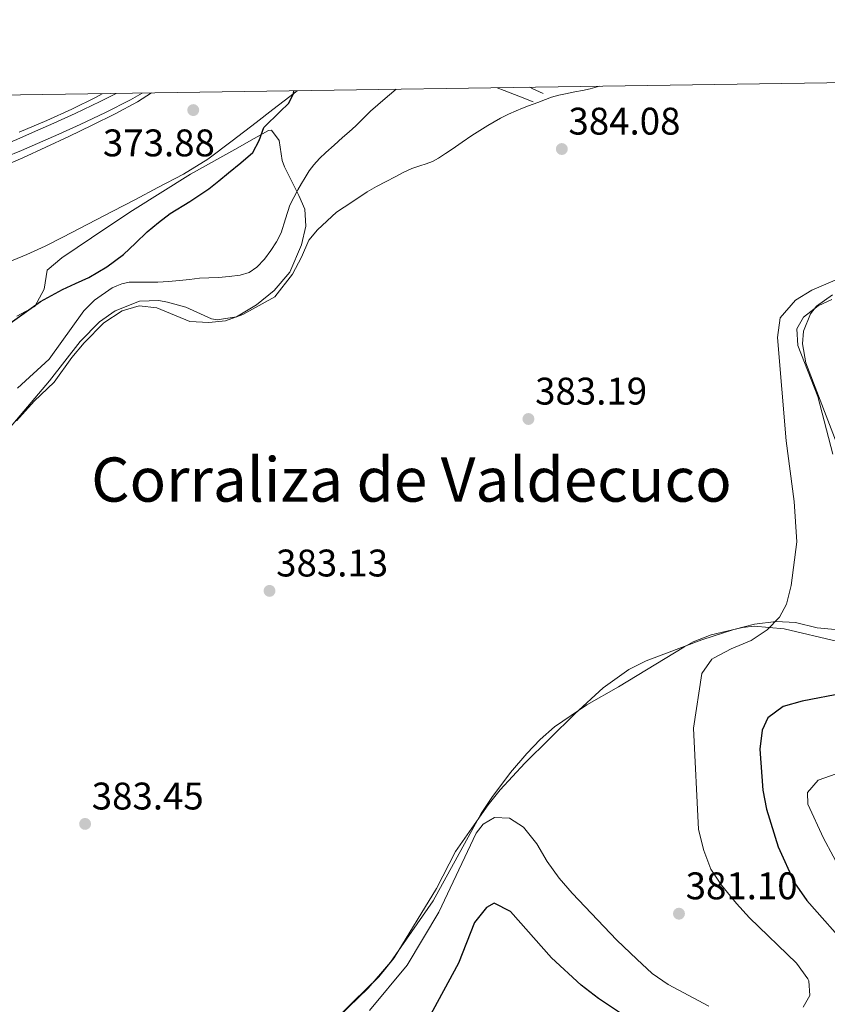
# Model space of a CAD drawing. Units: metres. Extents: x 601663 to 608627, y 4655142 to 4659871.
# Drawn here: x 607261 to 607471, y 4659615 to 4659871 of the extents above; entities that cross this region are included whole.
import ezdxf
from ezdxf.enums import TextEntityAlignment as Align

# ---------------------------------------------------------------- set-up
doc = ezdxf.new("R2010")
doc.units = ezdxf.units.M
doc.header["$MEASUREMENT"] = 0
doc.linetypes.add('DGN Style 3', pattern=[119.29134, 85.2081, -34.08324])
for name, color, linetype, lineweight in [('Nivel 21', 7, 'Continuous', 0), ('Nivel 35', 7, 'Continuous', 0), ('Nivel 36', 7, 'Continuous', 0), ('Nivel 4', 7, 'Continuous', 0), ('Nivel 41', 7, 'Continuous', 0), ('Nivel 45', 7, 'Continuous', 0), ('Nivel 5', 7, 'Continuous', 0), ('Nivel 57', 7, 'Continuous', 0), ('Nivel 61', 7, 'Continuous', 0), ('Nivel 7', 7, 'Continuous', 0)]:
    doc.layers.add(name, color=color, linetype=linetype, lineweight=lineweight)
doc.styles.add('Style-Arial', font='txt')
doc.styles.add('Style-Times New Roman', font='txt')

# ---------------------------------------------------------------- blocks, each defined once
blk = doc.blocks.new('5PATER')
at = {"layer": 'Nivel 7', "linetype": 'Continuous', "lineweight": 0}
h = blk.add_hatch(color=51, dxfattribs=at)
edge = h.paths.add_edge_path()
edge.add_ellipse((0.001615066081285477, 0.002293527126312256), major_axis=(-1.095731442372465, -1.110710699892244), ratio=0.9994222409660318, start_angle=0, end_angle=360)

msp = doc.modelspace()

# ---------------------------------------------------------------- linework, layer by layer
at = {"layer": 'Nivel 21', "color": 7, "linetype": 'Continuous', "lineweight": 0, "extrusion": (0.08045315006382694, 0.38806813560199, 0.9181124183754422), "elevation": 1857558.411476069, "flags": 128}
msp.add_lwpolyline([(351205.4945721962, -4302242.738536213), (351204.8481948748, -4302242.561911289), (351201.7736933455, -4302241.754483063)], dxfattribs=at)
at = {"layer": 'Nivel 21', "color": 7, "linetype": 'DGN Style 3', "lineweight": 0}
for points in [[(607385.0799999982, 4659853.300000001, 381.54), (607386.9600000009, 4659852.57, 381.75), (607390.7399999984, 4659851.109999999, 382.27), (607394.5300000012, 4659849.649999999, 382.8)], [(607292.6799999997, 4659851.899999999, 373.18), (607289.6099999994, 4659850.170000002, 373.08), (607283.120000001, 4659846.879999999, 372.94), (607276.5500000007, 4659843.760000002, 372.83), (607270.9899999984, 4659841.239999998, 372.7), (607265.4200000018, 4659838.77, 372.5), (607261.2399999984, 4659836.949999999, 372.16), (607257.0199999996, 4659835.199999999, 371.76)]]:
    msp.add_polyline3d(points, dxfattribs=at)
at = {"layer": 'Nivel 21', "color": 7, "linetype": 'Continuous', "lineweight": 0}
msp.add_polyline3d([(607223.3299999982, 4659825.300000001, 371.06), (607231.4699999988, 4659828.5, 371.11), (607238.8599999994, 4659831.530000001, 371.13), (607246.2600000016, 4659834.350000001, 371.16), (607251.0700000003, 4659836.219999999, 371.38), (607255.8599999994, 4659838.09, 371.76), (607260.0100000016, 4659839.82, 372.16), (607264.1600000001, 4659841.629999999, 372.5), (607269.7100000009, 4659844.09, 372.7), (607275.2300000004, 4659846.59, 372.83), (607281.7399999984, 4659849.68, 372.94), (607285.9200000018, 4659851.800000001, 373.03)], dxfattribs=at)
at = {"layer": 'Nivel 35', "color": 92, "linetype": 'DGN Style 3', "lineweight": 0}
for points in [[(607260.0799999982, 4659793.859999999, 379.8), (607264.7800000012, 4659796.370000001, 379.73), (607267.1799999997, 4659800.93, 378.97), (607267.9600000009, 4659805.84, 378.78), (607271.7800000012, 4659809.010000002, 378.14), (607283.5199999996, 4659816.969999999, 375.87), (607290.1999999993, 4659821.359999999, 375.59), (607305.2800000012, 4659830.830000002, 375.71), (607317.5599999987, 4659837.649999999, 377.06), (607321.0700000003, 4659839.66, 378.02), (607325.5799999982, 4659842.170000002, 377.08), (607326.3200000003, 4659842.260000002, 377.13), (607328.379999999, 4659839.57, 379.49), (607329.1400000006, 4659834.41, 382.51), (607329.7199999988, 4659832.739999998, 383.1), (607333.5100000016, 4659825.289999999, 384.24), (607335.0700000003, 4659821.690000001, 385.58), (607335.3099999987, 4659817.280000001, 385.64), (607334.1999999993, 4659812.41, 385.64), (607331.1499999985, 4659805.330000002, 385.7), (607327.0399999991, 4659800.530000001, 385.89), (607322.4400000013, 4659796.850000001, 386.02), (607317.2300000004, 4659793.690000001, 386.02), (607312.2199999988, 4659792.890000001, 385.73), (607310.75, 4659793.190000001, 385.64), (607304.0899999999, 4659796.18, 385.26), (607299.2600000016, 4659797.510000002, 385.16), (607297.0199999996, 4659797.920000002, 385.13), (607292.0199999996, 4659797.77, 385.07), (607285.6600000001, 4659795.25, 385.07), (607281.5500000007, 4659792.370000001, 385.07), (607276.5700000003, 4659787.280000001, 384.85), (607268.5899999999, 4659777.039999999, 383.92), (607254.4400000013, 4659760.390000001, 383.83)], [(607474.5399999991, 4659758.25, 381.17), (607465.5199999996, 4659781.699999999, 380.47), (607464.6400000006, 4659786.649999999, 380.5), (607464.870000001, 4659789.949999999, 380.54), (607466.6900000013, 4659794.52, 380.49), (607468.2899999991, 4659796.440000001, 380.47), (607472.4299999997, 4659799.420000002, 380.43)], [(607340.5399999991, 4659608.469999999, 382.69), (607351.5700000003, 4659619.030000001, 382.7), (607357.3299999982, 4659625.850000001, 382.72), (607368.4200000018, 4659641.789999999, 382.78), (607380.9699999988, 4659664.48, 383.14), (607383.6900000013, 4659668.670000002, 383.2), (607388.6099999994, 4659675.149999999, 383.43), (607392.8500000015, 4659680.09, 383.65), (607396.2899999991, 4659683.719999999, 383.73), (607400.0199999996, 4659687.050000001, 383.77), (607408.4699999988, 4659692.780000001, 383.78), (607416.6700000018, 4659697.399999999, 383.71), (607433.7399999984, 4659707.789999999, 383.67), (607436.1799999997, 4659709.170000002, 383.65), (607440.8099999987, 4659710.969999999, 383.21), (607448.9800000004, 4659712.91, 382.61), (607452.0199999996, 4659713.210000001, 382.44), (607459.879999999, 4659712.5, 382), (607473.7899999991, 4659709.260000002, 381.81)]]:
    msp.add_polyline3d(points, dxfattribs=at)
at = {"layer": 'Nivel 36', "color": 92, "linetype": 'Continuous', "lineweight": 0}
for points in [[(607259.9400000013, 4659766.620000001, 381.77), (607264.5799999982, 4659771.73, 381.83), (607269.8000000007, 4659776.719999999, 382.28), (607274.3999999985, 4659783.09, 382.34), (607277.5899999999, 4659786.93, 382.34), (607282.7100000009, 4659792.100000001, 382.34), (607287.4600000009, 4659795.280000001, 382.34), (607291.9400000013, 4659796.600000001, 382.4), (607296.4699999988, 4659796.039999999, 382.47), (607305.0599999987, 4659792.48, 382.47), (607310.0500000007, 4659792.219999999, 382.47), (607314.4200000018, 4659792.649999999, 382.47), (607318.879999999, 4659794.27, 382.47), (607327.2300000004, 4659798.899999999, 382.78), (607331.8200000003, 4659804.82, 382.91), (607334.1799999997, 4659809.18, 383.16), (607336.120000001, 4659813.609999999, 383.93), (607338.3000000007, 4659816.330000002, 384.12), (607343.2800000012, 4659820.91, 384.5), (607347.2800000012, 4659823.550000001, 384.72), (607351.2800000012, 4659826.190000001, 384.95), (607353.7399999984, 4659827.600000001, 385.17), (607356.25, 4659828.899999999, 385.44), (607358.5199999996, 4659830.129999999, 385.65), (607360.7899999991, 4659831.350000001, 385.77), (607362.9100000001, 4659832.25, 385.64), (607365.0100000016, 4659832.940000001, 385.43), (607366.620000001, 4659833.460000001, 385.39), (607368.2800000012, 4659834.100000001, 385.39), (607369.8500000015, 4659835.010000002, 385.32), (607371.629999999, 4659836.170000002, 385.32), (607373.3999999985, 4659837.34, 385.29), (607375.9600000009, 4659839.129999999, 385.14), (607378.5199999996, 4659840.91, 384.94), (607380.5799999982, 4659842.199999999, 384.78), (607382.6600000001, 4659843.449999999, 384.6), (607384.3200000003, 4659844.440000001, 384.44), (607386, 4659845.390000001, 384.26), (607388.0399999991, 4659846.379999999, 384.07), (607390.1000000015, 4659847.280000001, 383.87), (607391.6900000013, 4659847.949999999, 383.63), (607393.3000000007, 4659848.59, 383.44), (607395.7199999988, 4659849.420000002, 383.43), (607397.7199999988, 4659850.23, 383.43), (607399.2600000016, 4659850.82, 383.56), (607401.1999999993, 4659851.330000002, 383.6), (607402.8999999985, 4659851.719999999, 383.42), (607405.379999999, 4659852.199999999, 383.18), (607407.3299999982, 4659852.600000001, 383.05), (607409.3000000007, 4659853.030000001, 382.96), (607411.120000001, 4659853.530000001, 382.92), (607411.6900000013, 4659853.699999999, 382.91)], [(607256, 4659832.629999999, 371.65), (607261.629999999, 4659835.09, 371.95), (607267.620000001, 4659837.830000002, 372.3), (607273.5799999982, 4659840.629999999, 372.64), (607279.6400000006, 4659843.530000001, 372.87), (607285.6600000001, 4659846.52, 373.02), (607291.4299999997, 4659849.66, 373), (607295.120000001, 4659851.940000001, 373.03)], [(607333.0399999991, 4659852.510000002, 375.19), (607331.129999999, 4659851.010000002, 375.05), (607326.7399999984, 4659847.640000001, 374.64), (607322.3599999994, 4659844.27, 374.27), (607316.1099999994, 4659839.469999999, 374.12), (607309.7800000012, 4659834.73, 374.04), (607303.4200000018, 4659830.780000001, 373.83), (607296.8000000007, 4659827.309999999, 373.63), (607290.9100000001, 4659824.219999999, 373.52), (607285.0199999996, 4659821.149999999, 373.43), (607278.5300000012, 4659817.780000001, 373.27), (607272.0399999991, 4659814.420000002, 372.98), (607267.3999999985, 4659812.109999999, 372.64), (607262.6999999993, 4659809.940000001, 372.28), (607256.5799999982, 4659807.43, 371.86)], [(607260.6400000006, 4659841.739999998, 372.42), (607267.879999999, 4659844.760000002, 372.61), (607274.3599999994, 4659847.699999999, 372.67), (607280.7300000004, 4659850.879999999, 372.78), (607282.3099999987, 4659851.739999998, 372.85)], [(607472.2800000012, 4659798.23, 379.16), (607468.6999999993, 4659796.52, 379.23), (607464.8999999985, 4659793.580000002, 379.23), (607463.1000000015, 4659790.580000002, 379.23), (607463.4400000013, 4659786.219999999, 379.42), (607468.6000000015, 4659772.969999999, 379.48), (607472.5300000012, 4659757.940000001, 379.35)], [(607473.0899999999, 4659712.370000001, 379.67), (607468.4699999988, 4659712.77, 379.74), (607462.8000000007, 4659714.210000001, 379.99), (607457.8000000007, 4659714.420000002, 380.02), (607452.1400000006, 4659713.760000002, 380.46), (607446.7600000016, 4659712.350000001, 380.76), (607438.3900000006, 4659709.699999999, 381.07), (607423.9400000013, 4659704.190000001, 381.13), (607419.4400000013, 4659701.98, 381.28), (607412.7100000009, 4659697.190000001, 381.51), (607405.3299999982, 4659690.440000001, 381.35), (607392.2899999991, 4659677.559999999, 380.73), (607385.9100000001, 4659670.609999999, 380.57), (607382.7800000012, 4659666.710000001, 380.54), (607374.25, 4659654.600000001, 380.34), (607369.3500000015, 4659644.969999999, 380.31), (607358.3299999982, 4659626.920000002, 380.04), (607354.3299999982, 4659621.98, 380.05), (607347.6000000015, 4659615.489999998, 379.99), (607332.9100000001, 4659600.68, 379.35)]]:
    msp.add_polyline3d(points, dxfattribs=at)
at = {"layer": 'Nivel 4', "color": 30, "linetype": 'Continuous', "lineweight": 30, "elevation": 375, "flags": 128}
for points in [[(607323.1700000018, 4659839.559999999), (607324.3999999985, 4659842.98), (607328.6499999985, 4659847.129999999), (607330.7800000012, 4659849.210000001), (607332.0500000007, 4659851.73), (607332.1499999985, 4659852.5)], [(607258.3000000007, 4659792.030000001), (607266.2199999988, 4659797.649999999), (607269.1000000015, 4659799.210000001), (607271.9699999988, 4659800.780000001), (607275.370000001, 4659802.379999999), (607278.7899999991, 4659803.940000001), (607283.4600000009, 4659806.670000002), (607287.8099999987, 4659809.890000001), (607290.9100000001, 4659812.830000002), (607293.9800000004, 4659815.780000001), (607296.9299999997, 4659818.219999999), (607299.9699999988, 4659820.539999999), (607305.0599999987, 4659823.73), (607310.0700000003, 4659827.030000001), (607312.629999999, 4659829.109999999), (607315.1799999997, 4659831.199999999), (607318.3500000015, 4659833.800000001), (607321.4899999984, 4659836.440000001), (607323.1700000018, 4659839.559999999)], [(607475.379999999, 4659695.760000002), (607464.5700000003, 4659693.75), (607459.5500000007, 4659692.359999999), (607455.5599999987, 4659689.34), (607454.1400000006, 4659686.170000002), (607453.5399999991, 4659681.199999999), (607454.2899999991, 4659670.530000001), (607455.1999999993, 4659665.609999999), (607458.2800000012, 4659655.82), (607462.5599999987, 4659646.420000002), (607465.7600000016, 4659641.830000002), (607477.0899999999, 4659628.989999998)], [(607421.1099999994, 4659609.949999999), (607411.5399999991, 4659616.379999999), (607407.0100000016, 4659619.809999999), (607399.2399999984, 4659626.91), (607388.5899999999, 4659639.030000001), (607384.3200000003, 4659641.199999999), (607382.3399999999, 4659640.010000002), (607379.1799999997, 4659636.09), (607375.0500000007, 4659625.559999999), (607367.2800000012, 4659611.120000001)]]:
    msp.add_lwpolyline(points, dxfattribs=at)
at = {"layer": 'Nivel 5', "color": 30, "linetype": 'Continuous', "lineweight": 0, "flags": 128}
for points, elevation in [([(607299.5700000003, 4659802.879999999), (607302.3999999985, 4659803.129999999), (607305, 4659803.43), (607307.5899999999, 4659803.719999999), (607310.0500000007, 4659803.84), (607312.5199999996, 4659803.920000002), (607315.370000001, 4659804.16), (607318.2100000009, 4659804.550000001), (607320.5199999996, 4659805.260000002), (607322.5799999982, 4659806.609999999), (607324.5500000007, 4659808.690000001), (607326.1900000013, 4659810.969999999), (607327.6499999985, 4659813.219999999), (607328.9100000001, 4659815.57), (607330.0300000012, 4659819.149999999), (607331.1600000001, 4659822.719999999), (607332.1499999985, 4659824.739999998), (607333.2199999988, 4659826.73), (607334.1600000001, 4659828.350000001), (607335.120000001, 4659829.960000001), (607336.1700000018, 4659831.66), (607337.3399999999, 4659833.280000001), (607338.8599999994, 4659834.899999999), (607340.4800000004, 4659836.41), (607342.6499999985, 4659838.390000001), (607344.8200000003, 4659840.350000001), (607346.5500000007, 4659841.850000001), (607348.2800000012, 4659843.350000001), (607350.1999999993, 4659845.289999999), (607352.129999999, 4659847.199999999), (607354.0500000007, 4659848.84), (607355.9699999988, 4659850.469999999), (607358.25, 4659852.440000001), (607358.7899999991, 4659852.899999999)], 380), ([(607495.0899999999, 4659812.57), (607469.4600000009, 4659801.68), (607467.0500000007, 4659800.629999999), (607462.8000000007, 4659798.039999999), (607458.8399999999, 4659793.440000001), (607458.1400000006, 4659788.309999999), (607460.3200000003, 4659761.48), (607462.4299999997, 4659745.649999999), (607463.1499999985, 4659735.190000001), (607461.6799999997, 4659723.760000002), (607460.4200000018, 4659718.949999999), (607458.6499999985, 4659715.559999999), (607455.4100000001, 4659712.280000001), (607451.2600000016, 4659709.48), (607446, 4659707.330000002), (607441.5899999999, 4659705), (607441.0399999991, 4659704.629999999), (607438.379999999, 4659700.920000002), (607436.2300000004, 4659686.649999999), (607437.5300000012, 4659660.32), (607438.9200000018, 4659654.859999999), (607440.75, 4659650.02), (607443.5199999996, 4659645.800000001), (607447.4400000013, 4659641.109999999), (607450.7800000012, 4659637.379999999), (607463.0799999982, 4659625.530000001), (607466.0100000016, 4659621.48), (607466.3000000007, 4659620.920000002), (607466.5199999996, 4659617.120000001), (607464.7600000016, 4659614.109999999)], 380), ([(607260.2399999984, 4659775.120000001), (607268.4400000013, 4659782.719999999), (607277.5399999991, 4659795.25), (607280.2699999996, 4659798.030000001), (607284.8399999999, 4659801.210000001), (607286.120000001, 4659801.77), (607287.3900000006, 4659802.32), (607289.3299999982, 4659802.719999999), (607291.3500000015, 4659802.75), (607294.0500000007, 4659802.690000001), (607296.7399999984, 4659802.690000001), (607299.5700000003, 4659802.879999999)], 380), ([(607473.3500000015, 4659674.830000002), (607468.6499999985, 4659673.170000002), (607465.8900000006, 4659669.98), (607465.9699999988, 4659666.920000002), (607470.0500000007, 4659658.080000002), (607475.120000001, 4659648.699999999)], 370), ([(607440.25, 4659614.390000001), (607429.6600000001, 4659620.039999999), (607425.5100000016, 4659622.84), (607421.4600000009, 4659626.609999999), (607416.25, 4659631.57), (607404.629999999, 4659643.73), (607401.3000000007, 4659647.690000001), (607398.1700000018, 4659651.98), (607395.4200000018, 4659656.620000001), (607391.9699999988, 4659660.969999999), (607388.2899999991, 4659663.309999999), (607384.4600000009, 4659663.41), (607381.4800000004, 4659661.739999998), (607379.6799999997, 4659659.370000001), (607369.8999999985, 4659638.780000001), (607361.6600000001, 4659625.07), (607351.9100000001, 4659613.239999998)], 380)]:
    msp.add_lwpolyline(points, dxfattribs=dict(at, elevation=elevation))
at = {"layer": 'Nivel 57', "color": 92, "linetype": 'DGN Style 3', "lineweight": 0}
for points in [[(607254.4400000013, 4659760.390000001, 383.83), (607268.5899999999, 4659777.039999999, 383.92), (607276.5700000003, 4659787.280000001, 384.85), (607281.5500000007, 4659792.370000001, 385.07), (607285.6600000001, 4659795.25, 385.07), (607292.0199999996, 4659797.77, 385.07), (607297.0199999996, 4659797.920000002, 385.13), (607299.2600000016, 4659797.510000002, 385.16), (607304.0899999999, 4659796.18, 385.26), (607310.75, 4659793.190000001, 385.64), (607312.2199999988, 4659792.890000001, 385.73), (607317.2300000004, 4659793.690000001, 386.02), (607322.4400000013, 4659796.850000001, 386.02), (607327.0399999991, 4659800.530000001, 385.89), (607331.1499999985, 4659805.330000002, 385.7), (607334.1999999993, 4659812.41, 385.64), (607335.3099999987, 4659817.280000001, 385.64), (607335.0700000003, 4659821.690000001, 385.58), (607333.5100000016, 4659825.289999999, 384.24), (607329.7199999988, 4659832.739999998, 383.1), (607329.1400000006, 4659834.41, 382.51), (607328.379999999, 4659839.57, 379.49), (607326.3200000003, 4659842.260000002, 377.13), (607325.5799999982, 4659842.170000002, 377.08), (607321.0700000003, 4659839.66, 378.02), (607317.5599999987, 4659837.649999999, 377.06), (607305.2800000012, 4659830.830000002, 375.71), (607290.1999999993, 4659821.359999999, 375.59), (607283.5199999996, 4659816.969999999, 375.87), (607271.7800000012, 4659809.010000002, 378.14), (607267.9600000009, 4659805.84, 378.78), (607267.1799999997, 4659800.93, 378.97), (607264.7800000012, 4659796.370000001, 379.73), (607260.0799999982, 4659793.859999999, 379.8)], [(607472.4299999997, 4659799.420000002, 380.43), (607468.2899999991, 4659796.440000001, 380.47), (607466.6900000013, 4659794.52, 380.49), (607464.870000001, 4659789.949999999, 380.54), (607464.6400000006, 4659786.649999999, 380.5), (607465.5199999996, 4659781.699999999, 380.47), (607474.5399999991, 4659758.25, 381.17)], [(607473.7899999991, 4659709.260000002, 381.81), (607459.879999999, 4659712.5, 382), (607452.0199999996, 4659713.210000001, 382.44), (607448.9800000004, 4659712.91, 382.61), (607440.8099999987, 4659710.969999999, 383.21), (607436.1799999997, 4659709.170000002, 383.65), (607433.7399999984, 4659707.789999999, 383.67), (607416.6700000018, 4659697.399999999, 383.71), (607408.4699999988, 4659692.780000001, 383.78), (607400.0199999996, 4659687.050000001, 383.77), (607396.2899999991, 4659683.719999999, 383.73), (607392.8500000015, 4659680.09, 383.65), (607388.6099999994, 4659675.149999999, 383.43), (607383.6900000013, 4659668.670000002, 383.2), (607380.9699999988, 4659664.48, 383.14), (607368.4200000018, 4659641.789999999, 382.78), (607357.3299999982, 4659625.850000001, 382.72), (607351.5700000003, 4659619.030000001, 382.7), (607340.5399999991, 4659608.469999999, 382.69)]]:
    msp.add_polyline3d(points, dxfattribs=at)
at = {"layer": 'Nivel 61', "color": 7, "linetype": 'Continuous', "lineweight": 0, "flags": 128}
msp.add_lwpolyline([(601663.25, 4659768.530000001), (605109.6099999994, 4659818.890000001), (608555.9499999993, 4659871), (608591.4699999988, 4657557.91), (608626.9100000001, 4655244.850000001), (605178.379999999, 4655192.719999999), (601729.7199999988, 4655142.359999999), (601696.5100000016, 4657455.420000002)], close=True, dxfattribs=at)

# ---------------------------------------------------------------- block references
at = {"layer": 'Nivel 7', "color": 51, "linetype": 'Continuous', "lineweight": 0}
for p in [(607305.9800000004, 4659847.48, 373.88), (607401.9499999993, 4659837.350000001, 384.08), (607393.2600000016, 4659767.120000001, 383.19), (607325.8399999999, 4659722.399999999, 383.13), (607277.8299999982, 4659661.780000001, 383.45), (607432.4499999993, 4659638.420000002, 381.1)]:
    msp.add_blockref('5PATER', p, dxfattribs=at)

# ---------------------------------------------------------------- texts
at = {"layer": 'Nivel 41', "color": 7, "linetype": 'Continuous', "lineweight": 0, "style": 'Style-Arial'}
for s, p in [('384.08', (607403.6799999997, 4659841.109999999, 384.08)), ('373.88', (607282.4699999988, 4659835.449999999, 373.88)), ('383.19', (607395, 4659770.870000001, 383.19)), ('383.13', (607327.5700000003, 4659726.149999999, 383.13)), ('383.45', (607279.5599999987, 4659665.530000001, 383.45)), ('381.10', (607434.1900000013, 4659642.170000002, 381.1))]:
    msp.add_text(s, height=6.99996, dxfattribs=at).set_placement(p)
at = {"layer": 'Nivel 45', "color": 7, "linetype": 'Continuous', "lineweight": 0, "style": 'Style-Times New Roman'}
msp.add_text('Corraliza de Valdecuco', height=11.49996, dxfattribs=at).set_placement((607362.7991378903, 4659751.359979998, 383.14), align=Align.MIDDLE_CENTER)

doc.saveas('drawing.dxf')
